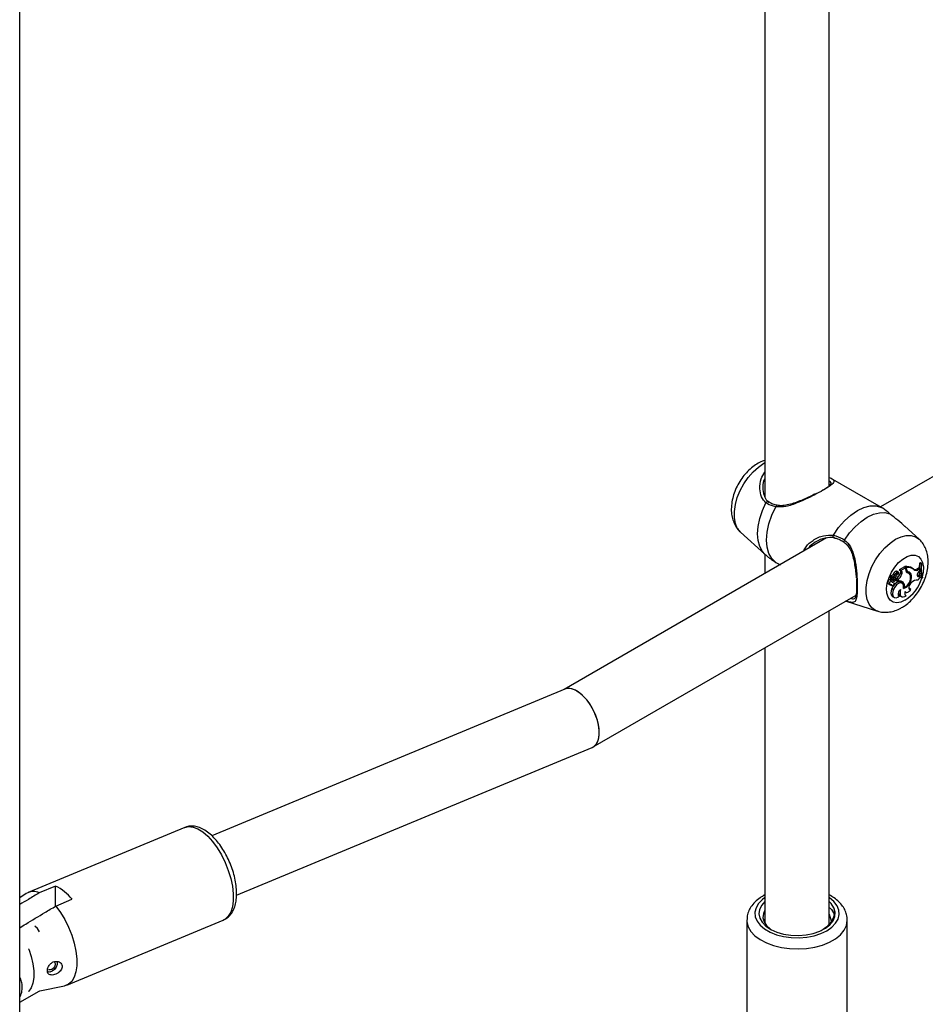
# Model space of a CAD drawing. Units: millimetres. Extents: x 0 to 2100, y 0 to 1488.
# Drawn here: x 1607 to 1629, y 977 to 1002 of the extents above; entities that cross this region are included whole.
import ezdxf

# ---------------------------------------------------------------- set-up
doc = ezdxf.new("R2010")
doc.units = ezdxf.units.MM
doc.header["$LTSCALE"] = 50

msp = doc.modelspace()

# ---------------------------------------------------------------- linework, layer by layer
for p, q in [((1606.872, 885.29), (1606.872, 1182.358)), ((1627.029, 990.161), (1627.029, 1011.554)), ((1625.429, 1010.63), (1625.429, 989.877)), ((1648.175, 1001.113), (1628.304, 989.641)), ((1628.271, 989.662), (1627.063, 990.359)), ((1625.519, 989.77), (1625.507, 989.782)), ((1628.33, 989.626), (1628.271, 989.661)), ((1629.265, 988.84), (1628.915, 989.158)), ((1626.962, 988.867), (1620.429, 985.095)), ((1624.819, 989.015), (1625.426, 988.463)), ((1625.429, 988.465), (1625.429, 987.981)), ((1625.702, 988.259), (1625.813, 988.194)), ((1628.902, 988.15), (1628.771, 988.075)), ((1628.934, 988.124), (1628.81, 988.053)), ((1628.934, 988.124), (1628.902, 988.15)), ((1628.916, 988.139), (1628.916, 988.152)), ((1628.954, 988.128), (1628.916, 988.152)), ((1628.934, 988.08), (1628.934, 988.124)), ((1628.954, 988.101), (1628.934, 988.111)), ((1628.954, 988.101), (1628.954, 988.128)), ((1629.127, 988.091), (1629.094, 988.115)), ((1629.219, 988.102), (1629.253, 988.121)), ((1629.254, 988.078), (1629.219, 988.102)), ((1629.285, 988.096), (1629.253, 988.121)), ((1629.254, 988.078), (1629.285, 988.096)), ((1629.301, 988.249), (1629.28, 988.236)), ((1629.318, 988.214), (1629.28, 988.236)), ((1629.284, 988.051), (1629.285, 988.096)), ((1629.333, 988.222), (1629.301, 988.249)), ((1629.333, 988.222), (1629.318, 988.214)), ((1628.598, 987.886), (1628.546, 987.909)), ((1628.565, 987.848), (1628.567, 987.847)), ((1628.603, 987.831), (1628.565, 987.848)), ((1628.567, 987.847), (1628.604, 987.83)), ((1628.632, 987.862), (1628.579, 987.885)), ((1628.626, 987.885), (1628.589, 987.901)), ((1628.658, 987.946), (1628.62, 987.967)), ((1628.626, 987.88), (1628.629, 987.884)), ((1628.667, 987.862), (1628.626, 987.88)), ((1628.711, 987.944), (1628.694, 987.953)), ((1628.704, 987.854), (1628.704, 987.82)), ((1628.743, 987.832), (1628.704, 987.854)), ((1628.757, 988.009), (1628.724, 988.033)), ((1628.763, 987.977), (1628.734, 987.998)), ((1628.79, 988.06), (1628.77, 988.071)), ((1628.827, 988.044), (1628.79, 988.06)), ((1628.81, 988.053), (1628.791, 988.062)), ((1628.841, 987.969), (1628.803, 987.99)), ((1628.827, 988.044), (1628.81, 988.053)), ((1628.982, 987.997), (1628.949, 988.022)), ((1628.992, 988.027), (1628.955, 988.043)), ((1629.014, 987.983), (1628.981, 988.007)), ((1629.075, 987.928), (1629.037, 987.946)), ((1629.221, 987.93), (1629.233, 987.935)), ((1629.233, 987.935), (1629.264, 987.948)), ((1629.268, 987.911), (1629.233, 987.935)), ((1629.255, 988.02), (1629.284, 988.051)), ((1629.296, 987.922), (1629.264, 987.948)), ((1629.268, 987.911), (1629.296, 987.922)), ((1629.303, 987.894), (1629.296, 987.922)), ((1629.337, 987.864), (1629.299, 987.88)), ((1629.337, 987.864), (1629.352, 987.873)), ((1628.503, 987.725), (1628.541, 987.709)), ((1628.577, 987.811), (1628.545, 987.836)), ((1628.546, 987.699), (1628.583, 987.682)), ((1628.629, 987.584), (1628.591, 987.605)), ((1628.65, 987.783), (1628.614, 987.807)), ((1628.649, 987.743), (1628.655, 987.74)), ((1628.703, 987.815), (1628.669, 987.839)), ((1628.715, 987.812), (1628.682, 987.836)), ((1628.743, 987.792), (1628.721, 987.801)), ((1628.743, 987.832), (1628.743, 987.792)), ((1628.849, 987.736), (1628.816, 987.76)), ((1628.869, 987.763), (1628.831, 987.779)), ((1628.903, 987.64), (1628.881, 987.648)), ((1629.014, 987.604), (1629.031, 987.606)), ((1629.059, 987.58), (1629.031, 987.606)), ((1629.057, 987.732), (1629.08, 987.755)), ((1621.151, 983.665), (1627.698, 987.444)), ((1628.613, 987.401), (1628.651, 987.385)), ((1628.744, 987.449), (1628.754, 987.451)), ((1628.779, 987.425), (1628.754, 987.451)), ((1628.802, 987.421), (1628.839, 987.404)), ((1628.914, 987.451), (1628.924, 987.452)), ((1628.919, 987.525), (1628.941, 987.515)), ((1628.948, 987.427), (1628.924, 987.452)), ((1627.448, 987.296), (1628.229, 987.046)), ((1627.029, 979.262), (1627.029, 987.057)), ((1625.429, 986.134), (1625.429, 979.269)), ((1620.442, 985.101), (1611.658, 981.452)), ((1612.271, 979.974), (1621.125, 983.652)), ((1610.981, 981.658), (1607.084, 980.039)), ((1607.034, 980.012), (1606.872, 979.903)), ((1607.765, 980.197), (1607.359, 980.029)), ((1607.765, 979.699), (1607.765, 980.197)), ((1607.768, 979.701), (1608.174, 979.869)), ((1625.429, 979.977), (1625.386, 979.955)), ((1608.043, 977.731), (1611.94, 979.349)), ((1624.979, 979.354), (1624.979, 975.434)), ((1625.408, 979.323), (1625.429, 979.336)), ((1625.409, 979.325), (1625.429, 979.373)), ((1627.029, 979.502), (1627.079, 979.333)), ((1627.479, 979.354), (1627.478, 979.366)), ((1627.479, 975.434), (1627.479, 979.354)), ((1606.872, 978.448), (1606.875, 978.45)), ((1606.872, 977.305), (1607.357, 977.585)), ((1607.368, 977.592), (1607.357, 977.585)), ((1607.369, 977.592), (1607.989, 977.714))]:
    msp.add_line(p, q)
at = {"flags": 128}
for points in [[(1624.819, 989.015), (1624.813, 989.021), (1624.741, 989.113), (1624.692, 989.231), (1624.667, 989.372), (1624.667, 989.529), (1624.692, 989.698), (1624.741, 989.873), (1624.813, 990.048), (1624.904, 990.217), (1625.013, 990.375), (1625.135, 990.515), (1625.266, 990.634), (1625.402, 990.727), (1625.429, 990.742)], [(1625.426, 988.464), (1625.365, 988.531), (1625.299, 988.653), (1625.258, 988.801), (1625.244, 988.97), (1625.258, 989.154), (1625.299, 989.349), (1625.365, 989.547), (1625.455, 989.743)], [(1625.517, 989.768), (1625.511, 989.771), (1625.5, 989.773), (1625.487, 989.771), (1625.475, 989.764), (1625.464, 989.755), (1625.455, 989.743)], [(1625.702, 988.259), (1625.603, 988.352), (1625.529, 988.479), (1625.484, 988.635), (1625.468, 988.815), (1625.484, 989.013), (1625.529, 989.221), (1625.603, 989.433), (1625.702, 989.642)], [(1625.702, 989.642), (1625.707, 989.655), (1625.714, 989.666), (1625.722, 989.674), (1625.73, 989.678), (1625.737, 989.678)], [(1627.133, 988.935), (1627.263, 989.125), (1627.41, 989.295), (1627.568, 989.438), (1627.731, 989.55), (1627.895, 989.627), (1628.053, 989.666), (1628.199, 989.666), (1628.33, 989.626)], [(1627.412, 988.815), (1627.537, 988.991), (1627.676, 989.147), (1627.824, 989.28), (1627.977, 989.384), (1628.13, 989.456), (1628.278, 989.495), (1628.417, 989.498), (1628.541, 989.467)], [(1627.148, 988.87), (1627.147, 988.87), (1627.139, 988.874), (1627.134, 988.881), (1627.13, 988.893), (1627.128, 988.906), (1627.129, 988.921), (1627.133, 988.935)], [(1628.229, 987.047), (1628.185, 987.064), (1628.093, 987.127), (1628.021, 987.22), (1627.972, 987.338), (1627.947, 987.478), (1627.947, 987.635), (1627.972, 987.804), (1628.021, 987.979), (1628.093, 988.154), (1628.185, 988.324), (1628.293, 988.481), (1628.415, 988.622), (1628.546, 988.74), (1628.682, 988.833), (1628.818, 988.897), (1628.949, 988.93), (1629.07, 988.93), (1629.179, 988.898), (1629.266, 988.839)], [(1627.412, 988.815), (1627.404, 988.802), (1627.398, 988.79), (1627.395, 988.778), (1627.396, 988.768), (1627.399, 988.762), (1627.4, 988.761)], [(1628.916, 987.315), (1628.81, 987.268), (1628.709, 987.253), (1628.62, 987.269), (1628.547, 987.316), (1628.494, 987.392), (1628.463, 987.493), (1628.457, 987.612), (1628.475, 987.744), (1628.518, 987.881), (1628.581, 988.017), (1628.663, 988.143), (1628.758, 988.254), (1628.862, 988.342), (1628.969, 988.404), (1629.073, 988.435), (1629.168, 988.435), (1629.25, 988.403), (1629.314, 988.341), (1629.356, 988.252), (1629.374, 988.142), (1629.368, 988.015), (1629.343, 987.899)], [(1628.546, 987.909), (1628.545, 987.91), (1628.543, 987.91), (1628.542, 987.909), (1628.541, 987.908), (1628.54, 987.906), (1628.539, 987.905), (1628.538, 987.903), (1628.538, 987.901)], [(1628.556, 987.927), (1628.555, 987.927), (1628.554, 987.926), (1628.552, 987.925), (1628.551, 987.924), (1628.55, 987.922), (1628.55, 987.92), (1628.55, 987.919), (1628.551, 987.918)], [(1628.579, 987.885), (1628.579, 987.885), (1628.578, 987.885), (1628.578, 987.885), (1628.577, 987.885), (1628.577, 987.884), (1628.577, 987.884), (1628.577, 987.883), (1628.576, 987.883)], [(1628.724, 988.033), (1628.715, 988.038), (1628.702, 988.039), (1628.688, 988.036), (1628.673, 988.029), (1628.658, 988.018), (1628.643, 988.003), (1628.631, 987.986), (1628.62, 987.967)], [(1628.622, 987.833), (1628.625, 987.835), (1628.629, 987.839), (1628.631, 987.843), (1628.633, 987.848), (1628.634, 987.852), (1628.634, 987.856), (1628.633, 987.86), (1628.632, 987.862)], [(1628.626, 987.885), (1628.633, 987.883), (1628.641, 987.884), (1628.65, 987.888), (1628.659, 987.894), (1628.667, 987.902), (1628.674, 987.912), (1628.681, 987.923), (1628.685, 987.934)], [(1628.758, 988.008), (1628.748, 988.014), (1628.735, 988.015), (1628.722, 988.012), (1628.707, 988.005), (1628.693, 987.994), (1628.68, 987.98), (1628.668, 987.964), (1628.658, 987.946)], [(1628.758, 987.915), (1628.768, 987.933), (1628.772, 987.952), (1628.77, 987.967), (1628.762, 987.977), (1628.75, 987.98), (1628.736, 987.974), (1628.722, 987.962), (1628.711, 987.944)], [(1628.771, 988.075), (1628.771, 988.074), (1628.77, 988.074), (1628.77, 988.073), (1628.77, 988.073), (1628.77, 988.072), (1628.77, 988.072), (1628.77, 988.071), (1628.77, 988.071)], [(1628.803, 987.99), (1628.807, 988.002), (1628.81, 988.014), (1628.811, 988.026), (1628.81, 988.036), (1628.807, 988.045), (1628.803, 988.052), (1628.797, 988.057), (1628.794, 988.059)], [(1628.841, 987.969), (1628.846, 987.982), (1628.848, 987.995), (1628.849, 988.007), (1628.848, 988.018), (1628.845, 988.027), (1628.841, 988.035), (1628.835, 988.041), (1628.827, 988.044)], [(1629.255, 988.02), (1629.239, 988.001), (1629.227, 987.979), (1629.221, 987.956), (1629.22, 987.935), (1629.225, 987.918), (1629.236, 987.908), (1629.251, 987.905), (1629.268, 987.911)], [(1628.545, 987.836), (1628.526, 987.827), (1628.509, 987.809), (1628.496, 987.786), (1628.489, 987.763), (1628.49, 987.742), (1628.499, 987.728), (1628.503, 987.725)], [(1628.577, 987.811), (1628.559, 987.801), (1628.544, 987.784), (1628.532, 987.762), (1628.527, 987.74), (1628.529, 987.722), (1628.539, 987.71), (1628.553, 987.707), (1628.57, 987.714)], [(1628.534, 987.712), (1628.541, 987.702), (1628.546, 987.699)], [(1628.591, 987.605), (1628.572, 987.548), (1628.565, 987.493), (1628.573, 987.447), (1628.594, 987.414), (1628.613, 987.401)], [(1628.57, 987.714), (1628.571, 987.698), (1628.578, 987.686), (1628.589, 987.681), (1628.603, 987.682), (1628.618, 987.691), (1628.632, 987.706), (1628.643, 987.724), (1628.649, 987.744)], [(1628.577, 987.811), (1628.578, 987.796), (1628.583, 987.784), (1628.59, 987.775), (1628.599, 987.769), (1628.611, 987.767), (1628.623, 987.769), (1628.637, 987.774), (1628.65, 987.783)], [(1628.816, 987.76), (1628.806, 987.767), (1628.764, 987.773), (1628.716, 987.757), (1628.667, 987.72), (1628.624, 987.667), (1628.591, 987.605)], [(1628.879, 987.609), (1628.883, 987.667), (1628.869, 987.713), (1628.84, 987.742), (1628.799, 987.749), (1628.752, 987.733), (1628.704, 987.697), (1628.661, 987.645), (1628.629, 987.584)], [(1628.682, 987.836), (1628.68, 987.837), (1628.669, 987.839)], [(1628.681, 987.739), (1628.692, 987.742), (1628.704, 987.751), (1628.714, 987.764), (1628.72, 987.779), (1628.723, 987.794), (1628.72, 987.806), (1628.713, 987.813), (1628.703, 987.815)], [(1628.831, 987.779), (1628.819, 987.79), (1628.815, 987.792)], [(1629.057, 987.732), (1629.037, 987.709), (1629.022, 987.682), (1629.013, 987.654), (1629.01, 987.627), (1629.014, 987.605), (1629.024, 987.589), (1629.04, 987.58), (1629.059, 987.58)], [(1628.629, 987.584), (1628.61, 987.53), (1628.604, 987.478), (1628.61, 987.433), (1628.629, 987.4), (1628.658, 987.382), (1628.696, 987.38), (1628.737, 987.395), (1628.779, 987.425)], [(1628.807, 987.582), (1628.785, 987.566), (1628.766, 987.543), (1628.751, 987.516), (1628.743, 987.487), (1628.742, 987.461), (1628.748, 987.441), (1628.761, 987.428), (1628.779, 987.425)], [(1628.807, 987.582), (1628.794, 987.534), (1628.792, 987.489), (1628.799, 987.45), (1628.816, 987.421), (1628.842, 987.403), (1628.874, 987.398), (1628.91, 987.406), (1628.948, 987.427)], [(1628.922, 987.532), (1628.915, 987.513), (1628.91, 987.493), (1628.909, 987.475), (1628.911, 987.459), (1628.917, 987.446), (1628.925, 987.436), (1628.935, 987.429), (1628.948, 987.427)], [(1628.922, 987.532), (1628.933, 987.52), (1628.948, 987.513), (1628.965, 987.512), (1628.984, 987.516), (1629.004, 987.525), (1629.024, 987.54), (1629.043, 987.558), (1629.059, 987.58)], [(1610.981, 981.658), (1611.077, 981.68), (1611.188, 981.669), (1611.306, 981.625), (1611.429, 981.548), (1611.553, 981.441), (1611.674, 981.308), (1611.789, 981.151), (1611.894, 980.976), (1611.987, 980.787), (1612.065, 980.59), (1612.125, 980.39), (1612.167, 980.194), (1612.188, 980.006), (1612.188, 979.833), (1612.167, 979.679), (1612.125, 979.549), (1612.065, 979.447), (1611.987, 979.374), (1611.94, 979.349)], [(1625.429, 979.91), (1625.362, 979.86), (1625.268, 979.762), (1625.207, 979.656), (1625.18, 979.545), (1625.189, 979.433), (1625.233, 979.324), (1625.311, 979.222), (1625.421, 979.13), (1625.558, 979.051), (1625.718, 978.987), (1625.895, 978.942), (1626.084, 978.917), (1626.277, 978.911), (1626.469, 978.927), (1626.653, 978.962), (1626.822, 979.017), (1626.971, 979.088), (1627.095, 979.174), (1627.189, 979.272), (1627.251, 979.378), (1627.277, 979.489), (1627.269, 979.601), (1627.224, 979.71), (1627.146, 979.812), (1627.036, 979.904), (1627.029, 979.91)], [(1625.429, 979.813), (1625.349, 979.724), (1625.295, 979.619), (1625.279, 979.51), (1625.3, 979.402), (1625.358, 979.298), (1625.45, 979.203), (1625.574, 979.12), (1625.723, 979.053), (1625.892, 979.004), (1626.075, 978.976), (1626.264, 978.969), (1626.452, 978.984), (1626.63, 979.02), (1626.793, 979.076), (1626.933, 979.149), (1627.045, 979.237), (1627.125, 979.336), (1627.17, 979.442), (1627.177, 979.551), (1627.146, 979.659), (1627.146, 979.659)], [(1627.146, 979.659), (1627.075, 979.766), (1627.029, 979.813)], [(1607.768, 979.701), (1607.885, 979.544), (1607.992, 979.368), (1608.087, 979.178), (1608.166, 978.979), (1608.228, 978.777), (1608.27, 978.578), (1608.291, 978.389), (1608.291, 978.214), (1608.27, 978.059), (1608.228, 977.928), (1608.166, 977.825), (1608.087, 977.753), (1607.992, 977.715), (1607.989, 977.714)], [(1625.429, 979.601), (1625.389, 979.512), (1625.38, 979.41), (1625.408, 979.308), (1625.471, 979.213), (1625.568, 979.127), (1625.594, 979.109)], [(1624.979, 979.361), (1624.981, 979.308), (1625.013, 979.187), (1625.079, 979.07), (1625.178, 978.962), (1625.308, 978.865), (1625.464, 978.783), (1625.642, 978.716), (1625.837, 978.668), (1626.044, 978.64), (1626.255, 978.632), (1626.466, 978.645), (1626.67, 978.679), (1626.861, 978.731), (1627.034, 978.802), (1627.184, 978.888), (1627.307, 978.988), (1627.398, 979.099), (1627.456, 979.217), (1627.478, 979.338), (1627.479, 979.354)], [(1607.368, 979.056), (1607.314, 979.139), (1607.25, 979.204)], [(1607.092, 978.639), (1607.096, 978.629), (1607.157, 978.443), (1607.2, 978.26), (1607.222, 978.084), (1607.222, 977.923), (1607.2, 977.783), (1607.157, 977.667), (1607.096, 977.581), (1607.092, 977.577)], [(1607.795, 978.329), (1607.804, 978.303), (1607.804, 978.244), (1607.78, 978.179), (1607.737, 978.121), (1607.681, 978.077), (1607.622, 978.056), (1607.578, 978.059)], [(1607.736, 978.308), (1607.741, 978.304), (1607.756, 978.274), (1607.756, 978.234), (1607.741, 978.191), (1607.712, 978.152), (1607.675, 978.123), (1607.635, 978.109), (1607.6, 978.112), (1607.586, 978.121)]]:
    msp.add_lwpolyline(points, dxfattribs=at)
for centre, radius, start, end in [((1628.961, 987.924), 0.233, 55.2184, 101.2797), ((1628.996, 987.903), 0.229, 52.3791, 100.4863), ((1629.029, 988.093), 0.0753, 173.4052, 240.537), ((1629.16, 988.187), 0.103, 254.6255, 304.5459), ((1630.207, 988.079), 0.941, 170.39, 178.092), ((1630.022, 988.076), 0.717, 168.9789, 197.2303), ((1630.045, 988.085), 0.725, 169.104, 197.0355), ((1628.607, 987.903), 0.0693, 181.2499, 232.4126), ((1628.561, 987.991), 0.0635, 265.478, 338.3074), ((1628.643, 987.884), 0.0671, 181.3965, 232.4115), ((1628.59, 987.901), 0.00146, 100.4311, 201.0612), ((1628.595, 987.971), 0.068, 265.8071, 338.4218), ((1628.402, 988.057), 0.329, 323.6218, 339.9333), ((1628.671, 987.959), 0.0971, 267.1771, 333.0988), ((1628.792, 987.902), 0.111, 107.3922, 163.4039), ((1628.499, 988.106), 0.325, 309.0372, 339.037), ((1628.529, 988.089), 0.334, 309.6908, 338.9796), ((1628.776, 987.892), 0.301, 290.0476, 6.8691), ((1628.791, 987.88), 0.265, 294.8281, 9.9868), ((1628.376, 988.158), 1.001, 302.6165, 343.1355), ((1629.012, 988.07), 0.0785, 172.2789, 248.0052), ((1628.976, 988.094), 0.0547, 221.9018, 246.7487), ((1628.929, 987.935), 0.0885, 53.9636, 77.3363), ((1628.958, 987.903), 0.0969, 13.4021, 75.4892), ((1628.974, 987.928), 0.101, 0.2538, 79.8859), ((1628.927, 987.943), 0.109, 10.4723, 49.5645), ((1629.199, 988.147), 0.0883, 224.4278, 308.759), ((1629.385, 987.767), 0.151, 122.8075, 161.8455), ((1629.885, 988.073), 0.618, 183.637, 193.1769), ((1628.572, 987.855), 0.0635, 276.5463, 310.9625), ((1628.611, 987.848), 0.0187, 243.7719, 306.6167), ((1628.72, 987.69), 0.157, 108.7847, 132.2165), ((1628.67, 987.772), 0.0355, 233.9919, 288.21), ((1628.753, 987.67), 0.153, 108.893, 132.2419), ((1628.778, 987.661), 0.136, 48.2281, 105.2489), ((1628.767, 987.706), 0.0973, 10.3648, 48.5993), ((1628.772, 987.67), 0.134, 346.8756, 43.8378), ((1629.209, 987.653), 0.165, 78.8273, 141.6084), ((1628.854, 987.509), 0.102, 173.4151, 239.1724), ((1607.212, 979.73), 0.334, 63.6896, 122.1663), ((1607.311, 979.212), 1.085, 37.282, 65.2367)]:
    msp.add_arc(centre, radius, start, end)
for start_param, end_param in [(3.961457, 6.248801), (3.107208, 6.248801), (3.107208, 3.961457)]:
    msp.add_ellipse((1620.784, 984.376), major_axis=(-0.355, 0.718), ratio=0.52899, start_param=start_param, end_param=end_param)
for points, knots in [([(1625.429, 990.799), (1625.407, 990.793), (1625.337, 990.773), (1625.223, 990.71), (1625.089, 990.614), (1624.963, 990.492), (1624.85, 990.351), (1624.753, 990.195), (1624.676, 990.028), (1624.621, 989.854), (1624.591, 989.676), (1624.589, 989.506), (1624.615, 989.35), (1624.665, 989.216), (1624.731, 989.104), (1624.788, 989.048), (1624.813, 989.024)], [0, 0, 0, 0, 0.03242, 0.105304, 0.181898, 0.260531, 0.339248, 0.417842, 0.496791, 0.576661, 0.658224, 0.74204, 0.814776, 0.883742, 0.949779, 1, 1, 1, 1]), ([(1625.455, 989.743), (1625.413, 989.786), (1625.371, 989.831), (1625.32, 989.952), (1625.291, 990.104), (1625.313, 990.33), (1625.394, 990.453), (1625.429, 990.506)], [0, 0, 0, 0, 0.234504, 0.240394, 0.481079, 0.775326, 1, 1, 1, 1]), ([(1625.429, 990.346), (1625.42, 990.332), (1625.374, 990.251), (1625.371, 990.08), (1625.41, 989.889), (1625.473, 989.79), (1625.512, 989.758), (1625.514, 989.756)], [0, 0, 0, 0, 0.076794, 0.435693, 0.73266, 0.983371, 1, 1, 1, 1]), ([(1627.075, 990.352), (1627.092, 990.341), (1627.142, 990.31), (1627.156, 990.275), (1627.124, 990.225), (1627.056, 990.168), (1626.927, 990.084), (1626.729, 989.973), (1626.495, 989.853), (1626.231, 989.736), (1625.959, 989.637), (1625.784, 989.64), (1625.702, 989.642)], [0, 0, 0, 0, 0.0599952, 0.1839842, 0.2571081, 0.3329179, 0.437752, 0.5429907, 0.6438164, 0.7543617, 0.8852838, 1, 1, 1, 1]), ([(1627.032, 990.376), (1627.048, 990.367), (1627.065, 990.358), (1627.074, 990.352), (1627.075, 990.352)], [0, 0, 0, 0, 0.913947, 1, 1, 1, 1]), ([(1626.884, 990.062), (1626.928, 990.09), (1627.004, 990.138), (1627.061, 990.186), (1627.085, 990.23), (1627.083, 990.251), (1627.036, 990.277), (1627.029, 990.281)], [0, 0, 0, 0, 0.247101, 0.431897, 0.624324, 0.942686, 1, 1, 1, 1]), ([(1626.676, 989.964), (1626.667, 989.959), (1626.618, 989.933), (1626.515, 989.883), (1626.371, 989.817), (1626.219, 989.756), (1626.062, 989.704), (1625.917, 989.675), (1625.808, 989.666), (1625.754, 989.678), (1625.738, 989.681)], [0, 0, 0, 0, 0.030506, 0.172838, 0.321132, 0.475982, 0.639241, 0.805133, 0.940826, 1, 1, 1, 1]), ([(1625.702, 989.642), (1625.626, 989.661), (1625.534, 989.685), (1625.466, 989.734), (1625.455, 989.743)], [0, 0, 0, 0, 0.83242, 1, 1, 1, 1]), ([(1625.737, 989.679), (1625.731, 989.68), (1625.681, 989.687), (1625.6, 989.714), (1625.543, 989.752), (1625.515, 989.771)], [0, 0, 0, 0, 0.074902, 0.556207, 1, 1, 1, 1]), ([(1628.541, 989.467), (1628.479, 989.519), (1628.403, 989.581), (1628.34, 989.62), (1628.33, 989.626)], [0, 0, 0, 0, 0.832271, 1, 1, 1, 1]), ([(1628.912, 989.154), (1628.886, 989.179), (1628.804, 989.26), (1628.664, 989.362), (1628.575, 989.438), (1628.541, 989.467)], [0, 0, 0, 0, 0.220888, 0.710402, 1, 1, 1, 1]), ([(1626.396, 988.54), (1626.413, 988.577), (1626.462, 988.684), (1626.632, 988.824), (1626.872, 988.941), (1627.05, 988.937), (1627.133, 988.935)], [0, 0, 0, 0, 0.144658, 0.41012, 0.724519, 1, 1, 1, 1]), ([(1627.163, 988.875), (1627.085, 988.877), (1626.917, 988.883), (1626.692, 988.776), (1626.55, 988.676), (1626.514, 988.611), (1626.512, 988.607)], [0, 0, 0, 0, 0.31892, 0.680166, 0.981616, 1, 1, 1, 1]), ([(1627.133, 988.935), (1627.214, 988.912), (1627.311, 988.885), (1627.398, 988.825), (1627.412, 988.815)], [0, 0, 0, 0, 0.832419, 1, 1, 1, 1]), ([(1627.147, 988.869), (1627.154, 988.868), (1627.205, 988.86), (1627.292, 988.83), (1627.366, 988.781), (1627.399, 988.759)], [0, 0, 0, 0, 0.075975, 0.582502, 1, 1, 1, 1]), ([(1628.833, 987.132), (1628.861, 987.15), (1628.937, 987.197), (1629.053, 987.294), (1629.174, 987.425), (1629.28, 987.574), (1629.368, 987.736), (1629.435, 987.906), (1629.48, 988.082), (1629.497, 988.254), (1629.486, 988.415), (1629.452, 988.56), (1629.392, 988.688), (1629.329, 988.781), (1629.279, 988.824), (1629.263, 988.837)], [0, 0, 0, 0, 0.051317, 0.137495, 0.223854, 0.310079, 0.396346, 0.483302, 0.57162, 0.662151, 0.744201, 0.822321, 0.896533, 0.968057, 1, 1, 1, 1]), ([(1627.398, 988.758), (1627.417, 988.744), (1627.468, 988.709), (1627.531, 988.621), (1627.589, 988.503), (1627.633, 988.36), (1627.665, 988.198), (1627.686, 988.035), (1627.697, 987.924), (1627.699, 987.876), (1627.699, 987.874)], [0, 0, 0, 0, 0.078856, 0.210569, 0.351589, 0.503572, 0.671511, 0.844997, 0.994341, 1, 1, 1, 1]), ([(1627.412, 988.815), (1627.467, 988.764), (1627.522, 988.712), (1627.597, 988.576), (1627.658, 988.406), (1627.703, 988.125), (1627.725, 987.827), (1627.729, 987.576), (1627.717, 987.397), (1627.688, 987.288), (1627.629, 987.254), (1627.543, 987.269), (1627.467, 987.292), (1627.447, 987.299)], [0, 0, 0, 0, 0.094782, 0.097163, 0.194446, 0.313376, 0.426544, 0.540937, 0.643098, 0.748371, 0.869693, 0.964388, 1, 1, 1, 1]), ([(1625.427, 988.467), (1625.454, 988.441), (1625.5, 988.396), (1625.553, 988.36), (1625.575, 988.344)], [0, 0, 0, 0, 0.573411, 1, 1, 1, 1]), ([(1625.577, 988.347), (1625.602, 988.327), (1625.639, 988.297), (1625.686, 988.269), (1625.702, 988.259)], [0, 0, 0, 0, 0.659124, 1, 1, 1, 1]), ([(1627.559, 987.364), (1627.578, 987.359), (1627.643, 987.344), (1627.681, 987.372), (1627.712, 987.466), (1627.723, 987.625), (1627.718, 987.779), (1627.716, 987.86)], [0, 0, 0, 0, 0.104833, 0.353973, 0.567204, 0.771731, 1, 1, 1, 1]), ([(1628.576, 987.883), (1628.575, 987.883), (1628.57, 987.886), (1628.558, 987.892), (1628.546, 987.897), (1628.538, 987.901)], [0, 0, 0, 0, 0.078972, 0.394741, 1, 1, 1, 1]), ([(1628.579, 987.885), (1628.578, 987.886), (1628.574, 987.889), (1628.563, 987.897), (1628.553, 987.905), (1628.546, 987.909)], [0, 0, 0, 0, 0.078969, 0.394746, 1, 1, 1, 1]), ([(1628.589, 987.901), (1628.588, 987.901), (1628.586, 987.902), (1628.574, 987.907), (1628.562, 987.913), (1628.552, 987.917), (1628.551, 987.918)], [0, 0, 0, 0, 0.042684, 0.213385, 0.896173, 1, 1, 1, 1]), ([(1628.59, 987.903), (1628.589, 987.903), (1628.587, 987.905), (1628.577, 987.912), (1628.566, 987.92), (1628.557, 987.926), (1628.556, 987.927)], [0, 0, 0, 0, 0.042677, 0.213379, 0.896173, 1, 1, 1, 1]), ([(1628.632, 987.862), (1628.624, 987.867), (1628.613, 987.875), (1628.602, 987.884), (1628.598, 987.886)], [0, 0, 0, 0, 0.647937, 1, 1, 1, 1]), ([(1628.791, 988.062), (1628.791, 988.062), (1628.787, 988.063), (1628.782, 988.066), (1628.775, 988.069), (1628.772, 988.07), (1628.77, 988.071)], [0, 0, 0, 0, 0.073468, 0.500047, 0.74997, 1, 1, 1, 1]), ([(1628.791, 988.062), (1628.791, 988.062), (1628.791, 988.062), (1628.791, 988.062), (1628.791, 988.062), (1628.789, 988.063), (1628.782, 988.068), (1628.776, 988.072), (1628.771, 988.075)], [0, 0, 0, 0, 0.000852, 0.004197, 0.017473, 0.070628, 0.283227, 1, 1, 1, 1]), ([(1628.229, 987.05), (1628.241, 987.045), (1628.295, 987.023), (1628.399, 987.013), (1628.536, 987.02), (1628.677, 987.056), (1628.775, 987.099), (1628.827, 987.129), (1628.833, 987.132)], [0, 0, 0, 0, 0.0613333, 0.2778144, 0.4953844, 0.7200831, 0.9685426, 1, 1, 1, 1]), ([(1611.937, 979.353), (1611.956, 979.359), (1612.011, 979.38), (1612.088, 979.444), (1612.163, 979.537), (1612.219, 979.652), (1612.257, 979.788), (1612.275, 979.945), (1612.273, 980.118), (1612.25, 980.301), (1612.208, 980.489), (1612.148, 980.676), (1612.072, 980.858), (1611.983, 981.033), (1611.881, 981.195), (1611.769, 981.341), (1611.648, 981.468), (1611.518, 981.572), (1611.388, 981.644), (1611.26, 981.686), (1611.142, 981.695), (1611.046, 981.685), (1610.997, 981.661), (1610.982, 981.654)], [0, 0, 0, 0, 0.02239, 0.066534, 0.110797, 0.157298, 0.207181, 0.259905, 0.313643, 0.367008, 0.419873, 0.472384, 0.524738, 0.57713, 0.629699, 0.682667, 0.736291, 0.79084, 0.846377, 0.893984, 0.938431, 0.980983, 1, 1, 1, 1]), ([(1607.359, 980.029), (1607.27, 979.975), (1607.107, 979.878), (1606.945, 979.78), (1606.872, 979.736)], [0, 0, 0, 0, 0.549508, 1, 1, 1, 1]), ([(1625.386, 979.955), (1625.36, 979.939), (1625.283, 979.893), (1625.176, 979.803), (1625.078, 979.686), (1625.013, 979.558), (1624.98, 979.45), (1624.982, 979.383), (1624.983, 979.363)], [0, 0, 0, 0, 0.113388, 0.325617, 0.536955, 0.719123, 0.914693, 1, 1, 1, 1]), ([(1627.475, 979.37), (1627.474, 979.398), (1627.472, 979.47), (1627.434, 979.583), (1627.367, 979.702), (1627.272, 979.811), (1627.16, 979.905), (1627.07, 979.954), (1627.029, 979.977)], [0, 0, 0, 0, 0.114091, 0.289188, 0.465927, 0.648583, 0.838681, 1, 1, 1, 1]), ([(1606.872, 979.161), (1606.922, 979.192), (1607.131, 979.318), (1607.43, 979.498), (1607.679, 979.647), (1607.768, 979.701)], [0, 0, 0, 0, 0.167239, 0.701044, 1, 1, 1, 1]), ([(1627.146, 979.659), (1627.153, 979.614), (1627.17, 979.501), (1627.102, 979.32), (1626.968, 979.174), (1626.86, 979.107), (1626.829, 979.088)], [0, 0, 0, 0, 0.217139, 0.545679, 0.871491, 1, 1, 1, 1]), ([(1627.029, 979.668), (1627.036, 979.662), (1627.095, 979.611), (1627.136, 979.549), (1627.146, 979.495), (1627.147, 979.494)], [0, 0, 0, 0, 0.129039, 0.993127, 1, 1, 1, 1]), ([(1607.895, 978.101), (1607.905, 978.119), (1607.925, 978.154), (1607.931, 978.209), (1607.916, 978.258), (1607.882, 978.298), (1607.832, 978.322), (1607.771, 978.328), (1607.706, 978.312), (1607.648, 978.275), (1607.603, 978.224), (1607.572, 978.165), (1607.559, 978.106), (1607.565, 978.053), (1607.589, 978.012), (1607.629, 977.987), (1607.681, 977.98), (1607.742, 977.991), (1607.804, 978.018), (1607.858, 978.056), (1607.883, 978.087), (1607.895, 978.101)], [0, 0, 0, 0, 0.051648, 0.10336, 0.153835, 0.20473, 0.257933, 0.313381, 0.369109, 0.42333, 0.47622, 0.528928, 0.581953, 0.63512, 0.688294, 0.741414, 0.794261, 0.846936, 0.900382, 0.955429, 1, 1, 1, 1]), ([(1606.872, 977.435), (1606.883, 977.457), (1606.914, 977.515), (1606.936, 977.624), (1606.935, 977.752), (1606.911, 977.857), (1606.881, 977.911), (1606.872, 977.928)], [0, 0, 0, 0, 0.141788, 0.382584, 0.639886, 0.889316, 1, 1, 1, 1])]:
    msp.add_open_spline(points, degree=3, knots=knots)

doc.saveas('drawing.dxf')
